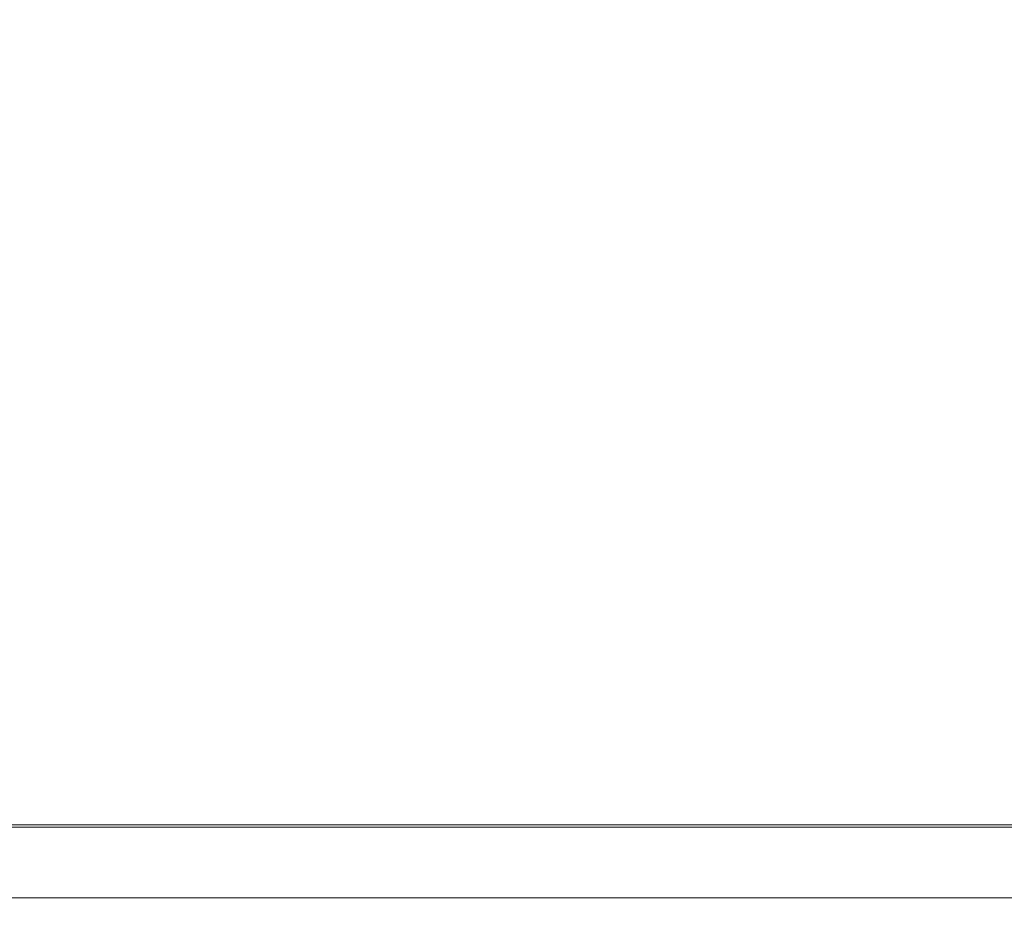
# Model space of a CAD drawing. Extents: x -600 to 600, y -70 to 40.
# Drawn here: x -551 to -535, y -29 to -14 of the extents above; entities that cross this region are included whole.
import ezdxf

# ---------------------------------------------------------------- set-up
doc = ezdxf.new("R2010")
doc.units = 0
doc.header["$LTSCALE"] = 500
doc.header["$MEASUREMENT"] = 0
doc.layers.add('NOVOTERM_CHROM_MAT', color=7, linetype='Continuous')

msp = doc.modelspace()

# ---------------------------------------------------------------- linework, layer by layer
at = {"layer": 'NOVOTERM_CHROM_MAT', "lineweight": 0}
for points, invisible_edges in [([(-529.425, -27.738, 1911.2), (-529.425, 18.787, 1911.2), (-599, 18.787, 1911.2), (-599, -27.738, 1911.2)], 15), ([(-599, 17.5, 1900), (-531, 17.55, 1900), (-531, -26.5, 1900), (-599, -26.5, 1900)], 15), ([(-541.2, -13.675, 0), (-541.2, -26.5, 0), (-599, -26.5, 0), (-599, -13.675, 0)], 15), ([(-599, -26.5, 1900), (-541.2, -26.5, 1900), (-541.2, -13.676, 1900), (-599, -13.676, 1900)], 15), ([(-540.7, -13.675, 0), (-540.7, -26.5, 0), (-541.2, -26.5, 0), (-541.2, -13.675, 0)], 15), ([(-541.2, -13.676, 1900), (-541.2, -26.5, 1900), (-540.7, -26.5, 1900), (-540.7, -13.676, 1900)], 15), ([(-540.2, -13.675, 0), (-540.2, -26.5, 0), (-540.7, -26.5, 0), (-540.7, -13.675, 0)], 15), ([(-540.7, -13.676, 1900), (-540.7, -26.5, 1900), (-540.2, -26.5, 1900), (-540.2, -13.676, 1900)], 15), ([(-539.7, -13.675, 0), (-539.7, -26.5, 0), (-540.2, -26.5, 0), (-540.2, -13.675, 0)], 15), ([(-540.2, -13.676, 1900), (-540.2, -26.5, 1900), (-539.7, -26.5, 1900), (-539.7, -13.676, 1900)], 15), ([(-539.2, -13.675, 0), (-539.2, -26.5, 0), (-539.7, -26.5, 0), (-539.7, -13.675, 0)], 15), ([(-539.7, -13.676, 1900), (-539.7, -26.5, 1900), (-539.2, -26.5, 1900), (-539.2, -13.676, 1900)], 15), ([(-531, -13.675, 0), (-531, -26.5, 0), (-539.2, -26.5, 0), (-539.2, -13.675, 0)], 15), ([(-539.2, -26.5, 1900), (-531, -26.5, 1900), (-531, -13.676, 1900), (-539.2, -13.676, 1900)], 15), ([(-599, -26.883, 1899.92), (-541.2, -26.883, 1899.92), (-541.2, -26.5, 1900), (-599, -26.5, 1900)], 15), ([(-599, -26.5, 1900), (-531, -26.5, 1900), (-530.992, -26.899, 1900.08), (-599, -26.899, 1900.07)], 15), ([(-541.2, -26.883, 0.076), (-599, -26.883, 0.076), (-599, -26.5, 0), (-541.2, -26.5, 0)], 15), ([(-541.2, -26.5, 0), (-540.7, -26.5, 0), (-540.7, -26.887, 0.076), (-541.2, -26.883, 0.076)], 15), ([(-541.2, -26.5, 1900), (-541.2, -26.883, 1899.92), (-540.7, -26.887, 1899.92), (-540.7, -26.5, 1900)], 15), ([(-540.7, -26.5, 0), (-540.2, -26.5, 0), (-540.2, -26.884, 0.073), (-540.7, -26.887, 0.076)], 15), ([(-540.7, -26.5, 1900), (-540.7, -26.887, 1899.92), (-540.2, -26.884, 1899.93), (-540.2, -26.5, 1900)], 15), ([(-539.7, -26.5, 0), (-539.7, -26.887, 0.076), (-540.2, -26.884, 0.073), (-540.2, -26.5, 0)], 15), ([(-539.7, -26.5, 1900), (-540.2, -26.5, 1900), (-540.2, -26.884, 1899.93), (-539.7, -26.887, 1899.92)], 15), ([(-539.2, -26.5, 0), (-539.2, -26.883, 0.076), (-539.7, -26.887, 0.076), (-539.7, -26.5, 0)], 15), ([(-539.2, -26.5, 1900), (-539.7, -26.5, 1900), (-539.7, -26.887, 1899.92), (-539.2, -26.883, 1899.92)], 15), ([(-539.2, -26.883, 1899.92), (-531, -26.883, 1899.92), (-531, -26.5, 1900), (-539.2, -26.5, 1900)], 15), ([(-539.2, -26.5, 0), (-531, -26.5, 0), (-531, -26.883, 0.076), (-539.2, -26.883, 0.076)], 15), ([(-599, -27.207, 1899.71), (-541.2, -27.207, 1899.71), (-541.2, -26.883, 1899.92), (-599, -26.883, 1899.92)], 15), ([(-541.2, -27.207, 0.293), (-599, -27.207, 0.293), (-599, -26.883, 0.076), (-541.2, -26.883, 0.076)], 15), ([(-599, -26.899, 1900.07), (-530.992, -26.899, 1900.08), (-530.965, -27.245, 1900.29), (-599, -27.245, 1900.28)], 11), ([(-541.2, -26.883, 0.076), (-540.7, -26.887, 0.076), (-540.7, -27.207, 0.293), (-541.2, -27.207, 0.293)], 15), ([(-541.2, -26.883, 1899.92), (-541.2, -27.207, 1899.71), (-540.7, -27.207, 1899.71), (-540.7, -26.887, 1899.92)], 13), ([(-540.7, -26.887, 0.076), (-540.2, -26.884, 0.073), (-540.2, -27.207, 0.293), (-540.7, -27.207, 0.293)], 15), ([(-540.7, -26.887, 1899.92), (-540.7, -27.207, 1899.71), (-540.2, -27.207, 1899.71), (-540.2, -26.884, 1899.93)], 13), ([(-539.7, -26.887, 0.076), (-539.7, -27.207, 0.293), (-540.2, -27.207, 0.293), (-540.2, -26.884, 0.073)], 13), ([(-539.7, -26.887, 1899.92), (-540.2, -26.884, 1899.93), (-540.2, -27.207, 1899.71), (-539.7, -27.207, 1899.71)], 15), ([(-539.2, -26.883, 0.076), (-539.2, -27.207, 0.293), (-539.7, -27.207, 0.293), (-539.7, -26.887, 0.076)], 13), ([(-539.2, -26.883, 1899.92), (-539.7, -26.887, 1899.92), (-539.7, -27.207, 1899.71), (-539.2, -27.207, 1899.71)], 15), ([(-539.2, -27.207, 1899.71), (-531, -27.207, 1899.71), (-531, -26.883, 1899.92), (-539.2, -26.883, 1899.92)], 15), ([(-539.2, -26.883, 0.076), (-531, -26.883, 0.076), (-531, -27.207, 0.293), (-539.2, -27.207, 0.293)], 11), ([(-599, -27.424, 1899.38), (-541.2, -27.424, 1899.38), (-541.2, -27.207, 1899.71), (-599, -27.207, 1899.71)], 11), ([(-541.2, -27.424, 0.617), (-599, -27.424, 0.617), (-599, -27.207, 0.293), (-541.2, -27.207, 0.293)], 11), ([(-599, -27.245, 1900.28), (-530.965, -27.245, 1900.29), (-530.922, -27.493, 1900.61), (-599, -27.493, 1900.61)], 15), ([(-541.2, -27.424, 0.617), (-541.2, -27.207, 0.293), (-540.7, -27.207, 0.293), (-540.7, -27.424, 0.613)], 13), ([(-541.2, -27.424, 1899.38), (-540.7, -27.424, 1899.39), (-540.7, -27.207, 1899.71), (-541.2, -27.207, 1899.71)], 15), ([(-540.7, -27.424, 0.613), (-540.7, -27.207, 0.293), (-540.2, -27.207, 0.293), (-540.2, -27.427, 0.616)], 13), ([(-540.7, -27.424, 1899.39), (-540.2, -27.427, 1899.38), (-540.2, -27.207, 1899.71), (-540.7, -27.207, 1899.71)], 15), ([(-539.7, -27.424, 0.613), (-540.2, -27.427, 0.616), (-540.2, -27.207, 0.293), (-539.7, -27.207, 0.293)], 15), ([(-539.7, -27.424, 1899.39), (-539.7, -27.207, 1899.71), (-540.2, -27.207, 1899.71), (-540.2, -27.427, 1899.38)], 13), ([(-539.2, -27.424, 0.617), (-539.7, -27.424, 0.613), (-539.7, -27.207, 0.293), (-539.2, -27.207, 0.293)], 15), ([(-539.2, -27.424, 1899.38), (-539.2, -27.207, 1899.71), (-539.7, -27.207, 1899.71), (-539.7, -27.424, 1899.39)], 13), ([(-539.2, -27.424, 1899.38), (-531, -27.424, 1899.38), (-531, -27.207, 1899.71), (-539.2, -27.207, 1899.71)], 11), ([(-539.2, -27.207, 0.293), (-531, -27.207, 0.293), (-531, -27.424, 0.617), (-539.2, -27.424, 0.617)], 15), ([(-599, -27.5, 1899), (-541.2, -27.5, 1899), (-541.2, -27.424, 1899.38), (-599, -27.424, 1899.38)], 15), ([(-541.2, -27.5, 1), (-599, -27.5, 1), (-599, -27.424, 0.617), (-541.2, -27.424, 0.617)], 15), ([(-599, -27.493, 1900.61), (-530.922, -27.493, 1900.61), (-530.87, -27.61, 1900.99), (-599, -27.61, 1900.99)], 15), ([(-599, -27.5, 1), (-541.2, -27.5, 1), (-541.2, -27.5, 1899), (-599, -27.5, 1899)], 15), ([(-541.2, -27.5, 1), (-541.2, -27.424, 0.617), (-540.7, -27.424, 0.613), (-540.7, -27.5, 1)], 15), ([(-541.2, -27.5, 1899), (-540.7, -27.5, 1899), (-540.7, -27.424, 1899.39), (-541.2, -27.424, 1899.38)], 15), ([(-541.2, -27.5, 1), (-540.7, -27.5, 1), (-540.7, -27.5, 1899), (-541.2, -27.5, 1899)], 15), ([(-540.7, -27.5, 1), (-540.7, -27.424, 0.613), (-540.2, -27.427, 0.616), (-540.2, -27.5, 1)], 15), ([(-540.7, -27.5, 1899), (-540.2, -27.5, 1899), (-540.2, -27.427, 1899.38), (-540.7, -27.424, 1899.39)], 15), ([(-540.7, -27.5, 1), (-540.2, -27.5, 1), (-540.2, -27.5, 1899), (-540.7, -27.5, 1899)], 15), ([(-539.7, -27.5, 1), (-540.2, -27.5, 1), (-540.2, -27.427, 0.616), (-539.7, -27.424, 0.613)], 15), ([(-539.7, -27.5, 1899), (-539.7, -27.424, 1899.39), (-540.2, -27.427, 1899.38), (-540.2, -27.5, 1899)], 15), ([(-540.2, -27.5, 1), (-539.7, -27.5, 1), (-539.7, -27.5, 1899), (-540.2, -27.5, 1899)], 15), ([(-539.2, -27.5, 1), (-539.7, -27.5, 1), (-539.7, -27.424, 0.613), (-539.2, -27.424, 0.617)], 15), ([(-539.2, -27.5, 1899), (-539.2, -27.424, 1899.38), (-539.7, -27.424, 1899.39), (-539.7, -27.5, 1899)], 15), ([(-539.7, -27.5, 1), (-539.2, -27.5, 1), (-539.2, -27.5, 1899), (-539.7, -27.5, 1899)], 15), ([(-539.2, -27.5, 1899), (-531, -27.5, 1899), (-531, -27.424, 1899.38), (-539.2, -27.424, 1899.38)], 15), ([(-539.2, -27.424, 0.617), (-531, -27.424, 0.617), (-531, -27.5, 1), (-539.2, -27.5, 1)], 15), ([(-539.2, -27.5, 1), (-531, -27.5, 1), (-531, -27.5, 1899), (-539.2, -27.5, 1899)], 15), ([(-599, -28.628, 1910.21), (-599, -27.61, 1900.99), (-530.87, -27.61, 1900.99), (-529.575, -28.628, 1910.21)], 15), ([(-529.425, -27.738, 1911.2), (-599, -27.738, 1911.2), (-599, -28.103, 1911.12), (-529.439, -28.103, 1911.12)], 15), ([(-529.439, -28.103, 1911.12), (-599, -28.103, 1911.12), (-599, -28.405, 1910.9), (-529.472, -28.405, 1910.9)], 11), ([(-529.472, -28.405, 1910.9), (-599, -28.405, 1910.9), (-599, -28.591, 1910.58), (-529.519, -28.591, 1910.58)], 15), ([(-529.519, -28.591, 1910.58), (-599, -28.591, 1910.58), (-599, -28.628, 1910.21), (-529.575, -28.628, 1910.21)], 15)]:
    msp.add_3dface(points, dxfattribs=dict(at, invisible_edges=invisible_edges))

doc.saveas('drawing.dxf')
